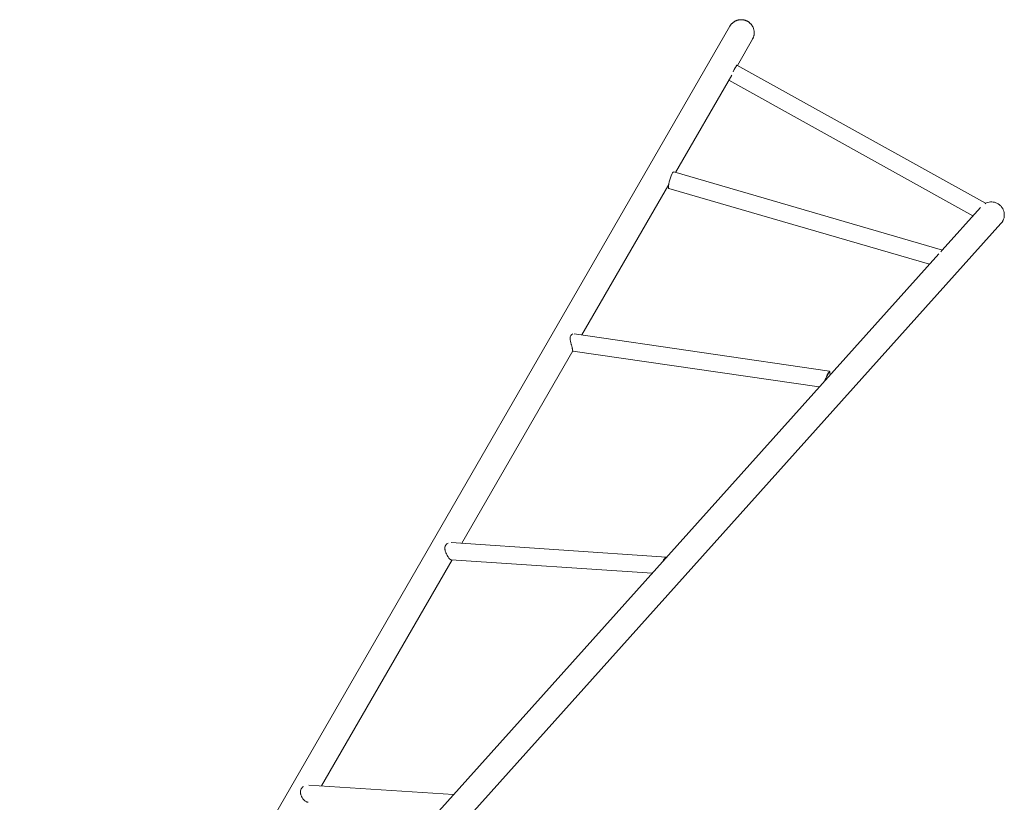
# Model space of a CAD drawing. Units: millimetres. Extents: x -3474 to 4986, y -3173 to 3942.
# Drawn here: x 2055 to 3487, y 1301 to 2439 of the extents above; entities that cross this region are included whole.
import ezdxf

# ---------------------------------------------------------------- set-up
doc = ezdxf.new("R2010")
doc.units = ezdxf.units.MM
doc.header["$LTSCALE"] = 20
doc.layers.add('2d', color=230, linetype='Continuous')

msp = doc.modelspace()

# ---------------------------------------------------------------- linework, layer by layer
at = {"layer": '2d', "lineweight": 0}
for p, q in [((3087.8, 2429.8), (2054.8, 640.5)), ((3098.8, 2372.8), (3120.7, 2410.8)), ((3459.8, 2172.3), (3097.9, 2373.3)), ((3008.8, 2217), (3090.5, 2358.4)), ((3441.3, 2154), (3086.3, 2351.1)), ((3397, 2104.2), (3006.1, 2217.8)), ((2872.5, 1980.9), (2998.9, 2199.8)), ((3378.1, 2083.6), (2999.1, 2193.8)), ((3452.4, 2166.4), (3396.7, 2104.3)), ((2102.5, 605.9), (3482.2, 2142.7)), ((2074.2, 631.2), (3391.8, 2098.9)), ((2861.4, 1982.5), (3232.8, 1928.3)), ((2697.7, 1678), (2859.2, 1957.9)), ((2859.3, 1957.5), (3217.9, 1905.2)), ((3232.8, 1928.3), (3232.8, 1928.3)), ((2995.7, 1657.9), (2682.5, 1679)), ((2493.9, 1325), (2683.7, 1653.9)), ((2974.7, 1634.3), (2682.2, 1654)), ((2995.7, 1657.9), (2995.7, 1657.9)), ((2685.8, 1312.5), (2475.3, 1326.2))]:
    msp.add_line(p, q, dxfattribs=at)
at = {"layer": '2d', "lineweight": 0, "extrusion": (0, 0, -1)}
for centre, major_axis, ratio, start_param, end_param in [((3091.8, 2362.3), (6.1, 10.9), 0.000055, -0.802897, 1.44665), ((3393.5, 2092.2), (3.5, 12), 0.182876, -0.706297, 0.03258), ((2858.9, 1970.2), (1.8, 12.4), 0.447198, -0.964906, -0.718976), ((2858.9, 1970.2), (1.8, 12.4), 0.447198, -0.718976, -0.224636), ((3233.2, 1915.6), (1.8, 12.4), 0.447198, -1.289834, -0.718976), ((3233.2, 1915.6), (1.8, 12.4), 0.447198, -0.718976, -0.473046)]:
    msp.add_ellipse(centre, major_axis=major_axis, ratio=ratio, start_param=start_param, end_param=end_param, dxfattribs=at)
at = {"layer": '2d', "lineweight": 0}
for centre, major_axis, ratio, start_param, end_param in [((3002.6, 2205.8), (3.5, 12), 0.182876, 0, 3.141593), ((3453.8, 2161.4), (6.1, 10.9), 0.000055, -0.398704, 0), ((2680.5, 1666.6), (-0.8, -12.5), 0.679806, -2.730926, -2.263992), ((2680.5, 1666.6), (-0.8, -12.5), 0.679806, -2.263992, -2.018062), ((2997.4, 1645.3), (-0.8, -12.5), 0.679806, -2.263992, -2.053511), ((2997.4, 1645.3), (-0.8, -12.5), 0.679806, -2.509922, -2.263992), ((2473.2, 1313.8), (-0.8, -12.5), 0.864207, -2.114382, -1.868452), ((2473.2, 1313.8), (-0.8, -12.5), 0.864207, -2.515778, -2.114382)]:
    msp.add_ellipse(centre, major_axis=major_axis, ratio=ratio, start_param=start_param, end_param=end_param, dxfattribs=at)
for points, weights in [([(3087.8, 2429.8), (3093.4, 2439.4), (3104.1, 2442.3), (3113.8, 2436.7)], [1, 0.804737854124, 0.804737854124, 1]), ([(3113.8, 2436.7), (3123.4, 2431.2), (3126.3, 2420.4), (3120.7, 2410.8)], [1, 0.804737854124, 0.804737854124, 1]), ([(3228.4, 1919.8), (3229.6, 1922.1), (3230.9, 1924.5), (3232.3, 1927)], [1, 0.999074910839, 0.999074910839, 1]), ([(2993, 1655.7), (2992.7, 1655), (2992.3, 1654.2), (2992, 1653.5)], [1, 0.999764423688, 0.999588837485, 0.999473241389])]:
    msp.add_rational_spline(points, weights, degree=3, dxfattribs=at)
for points, knots in [([(3459.7, 2172.4), (3460.7, 2172.9), (3461.8, 2173.3), (3464.2, 2174), (3465.5, 2174.2), (3468.1, 2174.4), (3469.4, 2174.3), (3472, 2174), (3473.3, 2173.6), (3475.7, 2172.8), (3476.9, 2172.2), (3479.1, 2170.8), (3480.2, 2170), (3482.1, 2168.2), (3482.9, 2167.2), (3484.4, 2165.1), (3485, 2163.9), (3486, 2161.5), (3486.4, 2160.3), (3486.9, 2157.7), (3487, 2156.4), (3487, 2153.8), (3486.9, 2152.5), (3486.3, 2150), (3485.9, 2148.8), (3485.2, 2147.3), (3485, 2146.9), (3484.2, 2145.4), (3483.5, 2144.3), (3482.5, 2143.1), (3482.3, 2142.9), (3482.2, 2142.7)], [7.269289, 7.269289, 7.269289, 7.269289, 10.833098, 10.833098, 14.733504, 14.733504, 18.63398, 18.63398, 22.534509, 22.534509, 26.435065, 26.435065, 30.335615, 30.335615, 34.236131, 34.236131, 38.136588, 38.136588, 42.03697, 42.03697, 45.93727, 45.93727, 49.838391, 49.838391, 53.613913, 53.613913, 54.866874, 54.866874, 58.781091, 58.781091, 59.589008, 59.589008, 59.589008, 59.589008]), ([(2855.3, 1977.9), (2855.3, 1977.4), (2855.3, 1976.8), (2855.3, 1975.8), (2855.4, 1975.5), (2855.4, 1974.9), (2855.5, 1974.5), (2855.6, 1973.6), (2855.8, 1972.9), (2856, 1971.5), (2856.2, 1970.8), (2856.6, 1969.4), (2856.7, 1968.7), (2857, 1967.6), (2857.1, 1967.3), (2857.3, 1966.6), (2857.4, 1966.2), (2857.6, 1965.2), (2857.8, 1964.5), (2858.2, 1963.2), (2858.3, 1962.6), (2858.4, 1962)], [0.04289435, 0.04289435, 0.04289435, 0.04289435, 0.0450806, 0.0450806, 0.04617372, 0.04617372, 0.04726685, 0.04726685, 0.0494531, 0.0494531, 0.05163935, 0.05163935, 0.0538256, 0.0538256, 0.05491873, 0.05491873, 0.05601185, 0.05601185, 0.0581981, 0.0581981, 0.06038435, 0.06038435, 0.06038435, 0.06038435]), ([(2858.4, 1962), (2858.6, 1961.4), (2858.7, 1960.9), (2858.8, 1960.2), (2858.9, 1959.9), (2859, 1959.5), (2859, 1959.3), (2859.1, 1959), (2859.1, 1958.8), (2859.1, 1958.5), (2859.2, 1958.4), (2859.2, 1958), (2859.2, 1957.9), (2859.3, 1957.7), (2859.3, 1957.6), (2859.3, 1957.6), (2859.3, 1957.5), (2859.3, 1957.5), (2859.3, 1957.5), (2859.3, 1957.5)], [0.06038435, 0.06038435, 0.06038435, 0.06038435, 0.06256474, 0.06256474, 0.06365493, 0.06365493, 0.06474512, 0.06474512, 0.06583531, 0.06583531, 0.06692551, 0.06692551, 0.06910589, 0.06910589, 0.07019608, 0.07019608, 0.07128628, 0.07128628, 0.07144338, 0.07144338, 0.07144338, 0.07144338]), ([(3226, 1914.2), (3226.1, 1914.6), (3226.3, 1915.1), (3226.6, 1916), (3226.8, 1916.5), (3227.2, 1917.4), (3227.5, 1917.9), (3227.9, 1918.9), (3228.2, 1919.4), (3228.4, 1919.8)], [0.019313352, 0.019313352, 0.019313352, 0.019313352, 0.020673584, 0.020673584, 0.02226386, 0.02226386, 0.023854136, 0.023854136, 0.025444411, 0.025444411, 0.025444411, 0.025444411]), ([(3232.3, 1927), (3232.5, 1927.3), (3232.5, 1927.5), (3232.7, 1927.9), (3232.7, 1928.1), (3232.8, 1928.2), (3232.8, 1928.3), (3232.8, 1928.3), (3232.8, 1928.3), (3232.8, 1928.3), (3232.8, 1928.2), (3232.9, 1928.1), (3232.9, 1928), (3232.9, 1927.8), (3232.9, 1927.7), (3233, 1927.4), (3233, 1927.1), (3233.1, 1926.5), (3233.2, 1926.3), (3233.2, 1925.9), (3233.3, 1925.7), (3233.4, 1925), (3233.5, 1924.5), (3233.7, 1923.6), (3233.8, 1923.3), (3233.9, 1923)], [0, 0, 0, 0, 0.00218475, 0.00218475, 0.00436951, 0.00436951, 0.00546189, 0.00546189, 0.00655426, 0.00655426, 0.00873902, 0.00873902, 0.00983139, 0.00983139, 0.01092377, 0.01092377, 0.01310853, 0.01310853, 0.0142009, 0.0142009, 0.01529328, 0.01529328, 0.01747804, 0.01747804, 0.01859911, 0.01859911, 0.01859911, 0.01859911]), ([(2673.3, 1672.6), (2673.2, 1671.9), (2673.2, 1671.3), (2673.2, 1670), (2673.3, 1669.3), (2673.5, 1668.3), (2673.6, 1668), (2673.7, 1667.3), (2673.8, 1667), (2674.1, 1665.9), (2674.4, 1665.3), (2674.8, 1664.3), (2674.9, 1663.9), (2675.2, 1663.2), (2675.3, 1662.9), (2675.8, 1661.9), (2676.1, 1661.3), (2676.6, 1660.3), (2676.8, 1660), (2677.1, 1659.4), (2677.3, 1659.1), (2677.8, 1658.2), (2678.2, 1657.7), (2678.9, 1656.7), (2679.2, 1656.2), (2679.7, 1655.6), (2679.9, 1655.5), (2680.2, 1655.1), (2680.4, 1655), (2680.8, 1654.6), (2681.1, 1654.4), (2681.5, 1654.2), (2681.6, 1654.1), (2681.9, 1654), (2682, 1654), (2682.2, 1654), (2682.2, 1654), (2682.2, 1654)], [0, 0, 0, 0, 0.00218475, 0.00218475, 0.00436951, 0.00436951, 0.00546189, 0.00546189, 0.00655426, 0.00655426, 0.00873902, 0.00873902, 0.00983139, 0.00983139, 0.01092377, 0.01092377, 0.01310853, 0.01310853, 0.0142009, 0.0142009, 0.01529328, 0.01529328, 0.01747804, 0.01747804, 0.01966279, 0.01966279, 0.02075517, 0.02075517, 0.02184754, 0.02184754, 0.0240323, 0.0240323, 0.02512468, 0.02512468, 0.02621705, 0.02621705, 0.02641888, 0.02641888, 0.02641888, 0.02641888]), ([(2993, 1655.7), (2993.3, 1656.1), (2993.5, 1656.4), (2993.9, 1656.9), (2994, 1657), (2994.2, 1657.2), (2994.3, 1657.3), (2994.6, 1657.6), (2994.8, 1657.8), (2995.3, 1657.9), (2995.5, 1658), (2995.8, 1657.9), (2995.9, 1657.9), (2995.9, 1657.9)], [0.042894349, 0.042894349, 0.042894349, 0.042894349, 0.0450806, 0.0450806, 0.046173725, 0.046173725, 0.04726685, 0.04726685, 0.0494531, 0.0494531, 0.05163935, 0.05163935, 0.052121824, 0.052121824, 0.052121824, 0.052121824]), ([(2463.2, 1318.2), (2463, 1317.5), (2463, 1316.8), (2463.1, 1315.5), (2463.1, 1314.8), (2463.3, 1313.8), (2463.4, 1313.5), (2463.6, 1312.8), (2463.7, 1312.5), (2464, 1311.5), (2464.3, 1310.8), (2464.7, 1309.8), (2464.9, 1309.5), (2465.2, 1308.9), (2465.4, 1308.5), (2466, 1307.6), (2466.4, 1307), (2467, 1306.1), (2467.3, 1305.8), (2467.7, 1305.3), (2468, 1305), (2468.7, 1304.3), (2469.2, 1303.8), (2470.2, 1302.9), (2470.8, 1302.6), (2471.5, 1302.1), (2471.8, 1302), (2472.3, 1301.8), (2472.6, 1301.7), (2473.3, 1301.4), (2473.8, 1301.3), (2474.4, 1301.2), (2474.4, 1301.2), (2474.5, 1301.2)], [0, 0, 0, 0, 0.00218475, 0.00218475, 0.00436951, 0.00436951, 0.00546189, 0.00546189, 0.00655426, 0.00655426, 0.00873902, 0.00873902, 0.00983139, 0.00983139, 0.01092377, 0.01092377, 0.01310853, 0.01310853, 0.0142009, 0.0142009, 0.01529328, 0.01529328, 0.01747804, 0.01747804, 0.01966279, 0.01966279, 0.02075517, 0.02075517, 0.02184754, 0.02184754, 0.0240323, 0.0240323, 0.02441577, 0.02441577, 0.02441577, 0.02441577])]:
    msp.add_open_spline(points, degree=3, knots=knots, dxfattribs=at)

doc.saveas('drawing.dxf')
